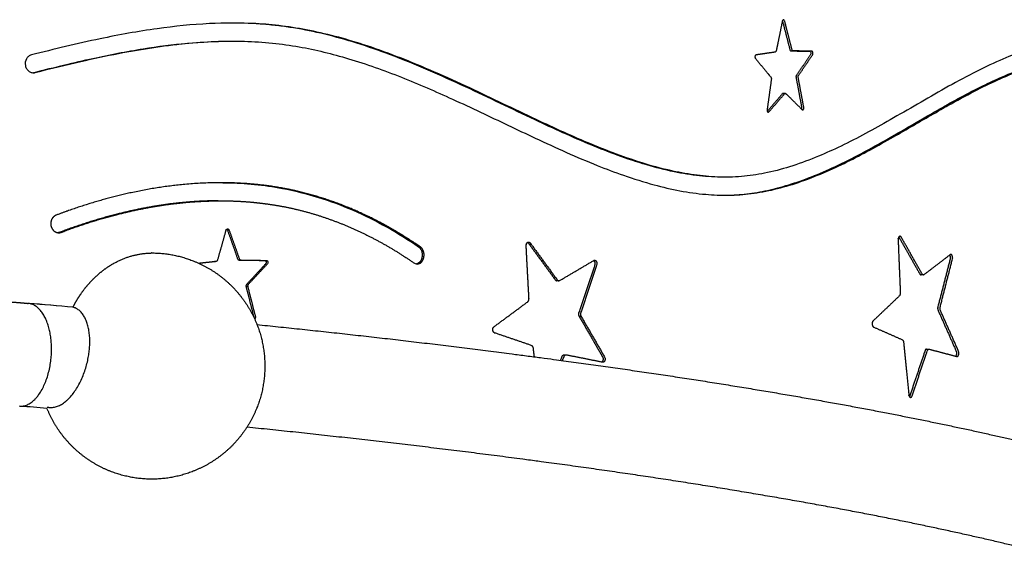
# Model space of a CAD drawing. Units: millimetres. Extents: x 141493 to 162897, y 2256 to 16513.
# Drawn here: x 156828 to 157916, y 8529 to 9115 of the extents above; entities that cross this region are included whole.
import ezdxf

# ---------------------------------------------------------------- set-up
doc = ezdxf.new("R2010")
doc.units = ezdxf.units.MM
doc.layers.add('DEFAULT', color=7, linetype='Continuous')
doc.layers.add('DiKom', color=7, linetype='Continuous')

# ---------------------------------------------------------------- blocks, each defined once
blk = doc.blocks.new('S-23302')
at = {"layer": 'DiKom', "color": 0}
for p, q in [((156843.3, 9056.8), (156844.9, 9056.8)), ((157826.6, 8833), (157824.1, 8833)), ((157077.9, 8820.2), (157079.8, 8820.2)), ((157423.6, 8826.6), (157421.5, 8826.6)), ((157446.1, 8787.3), (157448.3, 8787.3)), ((157429.4, 8744.6), (157431.3, 8744.6)), ((157830.2, 8751), (157832.5, 8751))]:
    blk.add_line(p, q, dxfattribs=at)
for centre, radius, start, end in [((156841.3, 9064.7), 8.2, 275.7057, 284.3664), ((155602.1, -5979.9), 14833, 85.03206, 85.22422), ((155605.2, -5934), 14787, 85.02864, 85.2195), ((155594.1, -6074.8), 14814.3, 85.10628, 85.2222)]:
    blk.add_arc(centre, radius, start, end, dxfattribs=at)
for points, knots in [([(156844.9, 9056.8), (156861.7, 9061.1), (156892.3, 9068.6), (156947.4, 9080.4), (157007.6, 9089.8), (157064.7, 9092.4), (157106.7, 9089.8), (157145.4, 9084.3), (157193.3, 9072.5), (157249.7, 9052.3), (157298, 9031.3), (157347.1, 9008.4), (157388.8, 8988.2), (157431.8, 8968.5), (157464.2, 8954.6), (157496.5, 8942.4), (157527, 8932.8), (157557.3, 8925.7), (157584.9, 8921.8), (157611.3, 8920.7), (157636.8, 8922.5), (157662.6, 8927.3), (157689.4, 8935.2), (157725, 8949), (157759.7, 8966.5), (157799.8, 8989), (157828.4, 9005.8), (157858.2, 9022.8), (157881.5, 9035.5), (157908, 9048.6), (157932.7, 9058.9), (157956.4, 9066.7), (157978.9, 9071.7), (158000, 9073.9), (158021.3, 9073.3), (158042.9, 9069.5), (158064.4, 9061.8), (158085.4, 9050.2), (158105.7, 9034.7), (158126.3, 9014), (158145.7, 8989.3), (158164.3, 8960.4), (158175.8, 8938.9), (158181.9, 8926.5), (158182.7, 8925), (158182.9, 8924.5), (158183.1, 8924.3), (158183.2, 8924.1), (158183.5, 8923.8), (158183.8, 8923.5), (158184.1, 8923.4), (158184.5, 8923.4), (158184.9, 8923.4), (158185.3, 8923.8), (158185.8, 8924.4), (158186.3, 8925.2), (158186.8, 8926.7), (158187.3, 8929.1), (158187.6, 8932.3), (158187.5, 8935.7), (158187.2, 8938.7), (158186.6, 8940.7), (158186.2, 8941.6), (158186, 8942), (158185.4, 8943.3), (158183.9, 8946.4), (158180.7, 8952.7), (158174.8, 8964.2), (158163, 8985.2), (158145.7, 9011.9), (158123.6, 9038.7), (158101.2, 9059.6), (158078.2, 9075.3), (158055, 9086), (158032.2, 9091.9), (158009.8, 9094), (157986.7, 9093), (157962.2, 9088.4), (157936.7, 9080.8), (157909.7, 9069.9), (157880.9, 9056), (157840.4, 9033.9), (157801.4, 9010.7), (157763, 8989.3), (157736.7, 8975.7), (157709.9, 8963.6), (157682.9, 8953.4), (157655.5, 8945.9), (157628.8, 8941.6), (157602.7, 8940.7), (157576.2, 8942.8), (157548.6, 8947.7), (157518.7, 8955.6), (157488.8, 8965.8), (157458.6, 8977.8), (157429, 8990.7), (157384.2, 9011.5), (157336.9, 9034.5), (157286.9, 9057.3), (157249.2, 9073), (157203.6, 9089.6), (157159.9, 9101.7), (157118.4, 9108.5), (157081.4, 9111.8), (157035.1, 9111.6), (156977.6, 9105.7), (156911.9, 9093.8), (156865.8, 9082.6), (156840.6, 9076.2)], [0, 0, 0, 0, 52.027779, 94.533921, 169.065146, 234.597046, 265.487326, 295.419531, 351.512891, 413.523052, 474.95865, 509.292276, 576.19068, 613.975916, 651.040402, 682.08358, 717.398219, 746.847266, 775.613133, 800.88676, 825.793327, 852.202848, 879.68151, 909.519483, 966.442948, 996.270904, 1047.552615, 1065.809652, 1099.187725, 1127.216115, 1154.456055, 1179.487568, 1202.007005, 1223.366199, 1243.174423, 1265.70945, 1289.037521, 1311.219198, 1337.637124, 1365.452241, 1398.602331, 1431.75689, 1468.368674, 1471.932678, 1473.085696, 1473.331942, 1473.506803, 1473.936147, 1474.133193, 1474.623307, 1475.120261, 1475.351222, 1475.664804, 1476.248556, 1477.066241, 1477.965315, 1479.067118, 1481.749521, 1485.339015, 1488.699951, 1491.876141, 1494.459687, 1494.812886, 1495.03384, 1495.683487, 1499.289019, 1505.381825, 1516.675405, 1538.302474, 1577.485825, 1612.088257, 1642.278668, 1669.162587, 1695.170429, 1718.730704, 1739.408641, 1762.659181, 1787.928701, 1814.126939, 1842.21156, 1875.178032, 1910.154082, 1980.4499, 2011.478558, 2041.830661, 2069.304959, 2099.651198, 2128.547373, 2154.422099, 2180.516606, 2206.633641, 2234.14205, 2264.667146, 2299.193166, 2328.837865, 2362.268878, 2396.02388, 2477.199878, 2519.954408, 2560.69745, 2599.752294, 2665.585968, 2696.455285, 2725.786027, 2777.066193, 2834.964691, 2899.204511, 2977.17238, 2977.17238, 2977.17238, 2977.17238]), ([(157605.6, 8941.1), (157596.9, 8941.1), (157578.5, 8942.2), (157550.2, 8946.8), (157519.7, 8954.6), (157489.4, 8964.7), (157458.6, 8976.8), (157428.4, 8990), (157382, 9011.5), (157332.8, 9035.5), (157279.5, 9059.7), (157239.5, 9076), (157201.4, 9089.3), (157165.6, 9099.4), (157136.7, 9105.3), (157114.2, 9108.5), (157091.6, 9110.8), (157074.4, 9111.5), (157062.7, 9111.5)], [0, 0, 0, 0, 26.33172, 54.972066, 86.082969, 120.535575, 150.778259, 185.492367, 219.200766, 304.275225, 349.757459, 394.695689, 433.893818, 470.916051, 505.983971, 522.538153, 539.069156, 574.111839, 574.111839, 574.111839, 574.111839]), ([(156843.3, 9056.8), (156854.7, 9059.7), (156876.4, 9065.1), (156916.6, 9074.4), (156961.8, 9083.2), (157012, 9089.7), (157043.7, 9091.4), (157058.9, 9091.5)], [0, 0, 0, 0, 35.241812, 67.177106, 123.743964, 173.323652, 218.886227, 218.886227, 218.886227, 218.886227]), ([(156840.6, 9076.2), (156839.5, 9075.9), (156837.3, 9074.8), (156834.1, 9070.9), (156833.3, 9065.5), (156835.2, 9060.7), (156837.8, 9057.9), (156841.2, 9056.4), (156843.7, 9056.5), (156844.9, 9056.8)], [0, 0, 0, 0, 3.520122, 7.272165, 14.887574, 18.843225, 22.548611, 26.05385, 29.811456, 29.811456, 29.811456, 29.811456]), ([(157606.1, 8921.1), (157613.7, 8921.2), (157628.9, 8921.9), (157651.8, 8925.6), (157675.5, 8931.6), (157700.5, 8940.2), (157727.1, 8951.5), (157755.3, 8965.6), (157794, 8986.9), (157830.4, 9008.5), (157865.4, 9028.2), (157888.4, 9040.3), (157912.1, 9051.5), (157935.6, 9061), (157959.5, 9068.2), (157981.9, 9072.6), (157996.5, 9073.6), (158003.5, 9073.6)], [0, 0, 0, 0, 22.6081, 45.605394, 69.630265, 95.920871, 124.651628, 156.456843, 190.572499, 256.936886, 283.438787, 311.119651, 334.848058, 362.23826, 386.944408, 409.608534, 430.682457, 430.682457, 430.682457, 430.682457]), ([(157052.3, 8935), (157053.6, 8935), (157054.9, 8935), (157066.7, 8934.7), (157087.4, 8933.5), (157107.9, 8930.6), (157118.1, 8928.7), (157131.5, 8926.2), (157158.1, 8919.5), (157183.8, 8910), (157209, 8899), (157233.6, 8886.7), (157257.2, 8871.9), (157268.7, 8864), (157269.1, 8863.6), (157270, 8862.9), (157271.4, 8861), (157272.6, 8858.1), (157272.9, 8854.2), (157272.3, 8851.7), (157271.8, 8850.5), (157271.4, 8849.3), (157270.7, 8848.2), (157269.2, 8846.6), (157268.3, 8845.9), (157267, 8845.4), (157266.6, 8845.3), (157266.2, 8845.2)], [231.368138, 231.368138, 231.368138, 231.368138, 236.293681, 236.293681, 275.711276, 315.128871, 315.128871, 315.128871, 367.488004, 419.847136, 419.847136, 472.161397, 524.475659, 524.475659, 524.475659, 526.102059, 527.825757, 531.541421, 535.46326, 539.323759, 539.323759, 539.323759, 543.328777, 543.328777, 547.332372, 547.332372, 549.039807, 549.039807, 549.039807, 549.039807]), ([(157429.4, 8744.6), (157429.3, 8744.6), (157429, 8744.5), (157428.6, 8744.4), (157427.8, 8744), (157427.4, 8743.3), (157427.2, 8742.8), (157426.6, 8741.5), (157426, 8740.1), (157425.4, 8738.7)], [0, 0, 0, 0, 0.329636, 0.653216, 1.372975, 2.971603, 2.971603, 2.971603, 7.776186, 7.776186, 7.776186, 7.776186])]:
    blk.add_open_spline(points, degree=3, knots=knots, dxfattribs=at)
for points, weights, degree, knots in [([(157688.4, 9051.3), (157690.4, 9040.3), (157692.5, 9029.3), (157694.5, 9018.3), (157694.7, 9017.5), (157694.5, 9016.5), (157694.1, 9015.9), (157693.7, 9015.4), (157693.1, 9015.3), (157692.6, 9015.8), (157686.7, 9021.7), (157680.7, 9027.6), (157674.7, 9033.5), (157674.3, 9033.9), (157673.7, 9033.9), (157673.3, 9033.4), (157667.6, 9026.7), (157661.8, 9020), (157656.1, 9013.4), (157655.6, 9012.9), (157655, 9012.8), (157654.5, 9013.3), (157654.1, 9013.9), (157653.9, 9014.8), (157654, 9015.7), (157655.5, 9026.9), (157657.1, 9038.1), (157658.7, 9049.4), (157658.8, 9050.2), (157658.6, 9051.1), (157658.2, 9051.6), (157652.5, 9058.5), (157646.8, 9065.4), (157641.1, 9072.3), (157640.6, 9072.8), (157640.4, 9073.8), (157640.6, 9074.6), (157640.6, 9075.1), (157640.8, 9075.5), (157641.2, 9076), (157641.5, 9076.2), (157641.8, 9076.2), (157648.8, 9077.3), (157655.9, 9078.3), (157662.9, 9079.4), (157663.2, 9079.4), (157663.4, 9079.6), (157663.8, 9080.1), (157664, 9080.5), (157664.1, 9080.9), (157666.3, 9091.8), (157668.6, 9102.7), (157670.8, 9113.6), (157670.9, 9114.1), (157671.1, 9114.4), (157671.5, 9115), (157671.8, 9115.1), (157672, 9115.1), (157672.3, 9115.1), (157672.6, 9115), (157673, 9114.6), (157673.2, 9114.2), (157673.3, 9113.8), (157676.1, 9103.2), (157678.8, 9092.6), (157681.5, 9082), (157681.6, 9081.6), (157681.8, 9081.3), (157682.2, 9080.8), (157682.5, 9080.7), (157682.7, 9080.7), (157689.7, 9080.6), (157696.6, 9080.4), (157703.4, 9080.3), (157703.7, 9080.3), (157704, 9080.1), (157704.4, 9079.6), (157704.6, 9079.3), (157704.6, 9078.9), (157704.8, 9078), (157704.7, 9077), (157704.3, 9076.4), (157699.1, 9068.8), (157693.9, 9061.2), (157688.8, 9053.6), (157688.4, 9053.1), (157688.2, 9052.2), (157688.4, 9051.3)], [1, 1, 1, 1, 1, 1, 1, 1, 1, 1, 0.999996916353, 0.999996916353, 1, 1, 1, 1, 0.999997352071, 0.999997352071, 1, 1, 1, 1, 1, 1, 1, 1, 1, 1, 1, 1, 1, 0.999997524673, 0.999997524673, 1, 1, 1, 1, 1, 1, 1, 1, 1, 0.999999663275, 0.999999663275, 1, 1, 1, 1, 1, 1, 1, 1, 1, 1, 1, 1, 1, 1, 1, 1, 1, 1, 1, 0.999999847687, 0.999999847687, 1, 1, 1, 1, 1, 1, 1, 1, 1, 1, 1, 1, 1, 1, 1, 1, 1, 0.999997915846, 0.999997915846, 1, 1, 1, 1], 3, [0, 0, 0, 0, 34.601826, 34.601826, 34.601826, 37.400337, 37.400337, 37.400337, 40.199003, 40.199003, 40.199003, 65.374508, 65.374508, 65.374508, 68.040138, 68.040138, 68.040138, 94.435324, 94.435324, 94.435324, 97.233779, 97.233779, 97.233779, 100.032218, 100.032218, 100.032218, 134.633779, 134.633779, 134.633779, 137.29939, 137.29939, 137.29939, 164.117154, 164.117154, 164.117154, 166.915638, 166.915638, 166.915638, 168.253659, 168.253659, 169.591673, 169.591673, 169.591673, 191.008657, 191.008657, 191.008657, 192.287841, 192.287841, 193.567026, 193.567026, 193.567026, 228.168576, 228.168576, 228.168576, 229.506545, 229.506545, 230.844513, 230.844513, 230.844513, 232.182483, 232.182483, 233.520454, 233.520454, 233.520454, 266.370375, 266.370375, 266.370375, 267.649593, 267.649593, 268.928808, 268.928808, 268.928808, 303.534348, 303.534348, 303.534348, 304.872471, 304.872471, 306.210615, 306.210615, 306.210615, 309.009185, 309.009185, 309.009185, 336.60034, 336.60034, 336.60034, 339.265993, 339.265993, 339.265993, 339.265993]), ([(157670.9, 9113.9), (157670.9, 9113.9), (157670.9, 9113.8), (157670.9, 9113.8), (157673.7, 9103.2), (157676.4, 9092.6), (157679.2, 9082), (157679.3, 9081.6), (157679.4, 9081.3), (157679.8, 9080.8), (157680.1, 9080.7), (157680.4, 9080.7), (157687.3, 9080.6), (157694.2, 9080.4), (157701, 9080.3), (157701.2, 9080.3), (157701.4, 9080.2), (157701.6, 9080.1), (157701.7, 9079.9), (157702, 9079.6), (157702.1, 9079.3), (157702.2, 9078.9), (157702.3, 9078.6), (157702.3, 9078.2), (157702.3, 9077.5), (157702.1, 9076.9), (157702, 9076.6), (157701.9, 9076.4), (157696.7, 9068.8), (157691.5, 9061.2), (157686.4, 9053.6), (157686.3, 9053.5), (157686.1, 9053.2), (157685.9, 9052.6), (157685.9, 9052), (157685.9, 9051.6), (157686, 9051.3)], [1, 1, 1, 1, 0.99999984793, 0.99999984793, 1, 1, 1, 1, 1, 1, 1, 1, 1, 1, 1, 1, 1, 1, 1, 1, 1, 1, 1, 1, 1, 1, 0.999997917191, 0.999997917191, 1, 1, 1, 1, 1, 1, 1], 3, [272.017639, 272.017639, 272.017639, 272.017639, 272.12453, 272.12453, 272.12453, 304.97253, 304.97253, 304.97253, 306.251748, 306.251748, 307.530963, 307.530963, 307.530963, 342.136503, 342.136503, 342.136503, 342.805564, 343.140095, 343.474626, 343.474626, 344.81277, 344.81277, 344.81277, 345.512412, 346.212055, 346.911698, 347.61134, 347.61134, 347.61134, 375.194389, 375.194389, 375.194389, 375.860802, 376.527215, 377.193629, 377.860042, 377.860042, 377.860042, 377.860042]), ([(157686, 9051.3), (157688, 9040.3), (157690.1, 9029.3), (157692.1, 9018.3), (157692.2, 9017.7), (157692.2, 9017), (157692, 9016.4)], [1, 1, 1, 1, 0.975542813484, 0.975542813484, 1], 3, [0, 0, 0, 0, 34.601826, 34.601826, 34.601826, 36.513768, 36.513768, 36.513768, 36.513768]), ([(157671.7, 9033.8), (157671.2, 9033.8), (157670.9, 9033.4), (157662.6, 9023.6), (157654.2, 9013.9)], [1, 0.906195685081, 1, 0.999996246392, 1], 2, [0, 0, 0, 0.895612, 0.895612, 26.542901, 26.542901, 26.542901]), ([(156868.1, 8899.1), (156879.5, 8903.5), (156901.4, 8911.1), (156944.6, 8923.3), (156997.4, 8933.2), (157059.8, 8936.4), (157100.6, 8932.3), (157119.9, 8928.7), (157146.9, 8923.6), (157173.1, 8915.4), (157223.5, 8893.5), (157247.7, 8879.9), (157270.7, 8864), (157271.1, 8863.6), (157272, 8862.9), (157273.4, 8861), (157274.6, 8858.1), (157274.9, 8854.2), (157274.3, 8851.7), (157273.9, 8850.5), (157273.6, 8849.9), (157273.1, 8848.8), (157271.8, 8847), (157269.6, 8845.3), (157266.4, 8844.9), (157264.5, 8845.7), (157263.7, 8846.2), (157252.6, 8853.9), (157241.3, 8861), (157229.5, 8867.6), (157217.9, 8874.1), (157205.9, 8880), (157193.7, 8885.4), (157181.5, 8890.7), (157169, 8895.3), (157156.3, 8899.3), (157143.6, 8903.3), (157130.6, 8906.5), (157117.5, 8908.9), (157107.8, 8910.7), (157098.1, 8912.1), (157088.3, 8913.1), (157078.4, 8914.1), (157068.4, 8914.7), (157058.4, 8914.9), (157038.2, 8915.3), (157017.8, 8914.2), (156997.3, 8911.7), (156976.7, 8909.1), (156956, 8905.1), (156935.3, 8899.8), (156914.5, 8894.5), (156893.9, 8887.9), (156873.8, 8880.2), (156873.2, 8880), (156872, 8879.7), (156869.7, 8879.6), (156866.7, 8880.6), (156864, 8883), (156862.9, 8885.3), (156862.5, 8886.5), (156862.3, 8887.1), (156862.1, 8888.3), (156862, 8890.9), (156862.7, 8894.1), (156864.8, 8897.3), (156866.9, 8898.7), (156868.1, 8899.1)], [1, 1, 1, 1, 1, 1, 1, 1, 1, 1, 1, 1, 1, 1, 1, 1, 1, 1, 1, 1, 1, 1, 1, 1, 1, 1, 1, 0.999265114075, 0.999265114075, 1, 0.999146805879, 0.999146805879, 1, 0.999015013752, 0.999015013752, 1, 0.998880413817, 0.998880413817, 1, 0.999398676084, 0.999398676084, 1, 0.999472107881, 0.999472107881, 1, 1, 1, 1, 1, 1, 1, 0.998903199379, 0.998903199379, 1, 1, 1, 1, 1, 1, 1, 1, 1, 1, 1, 1, 1, 1, 1], 3, [0, 0, 0, 0, 36.711462, 69.645972, 134.324508, 197.607042, 256.766139, 256.766139, 256.766139, 361.484404, 361.484404, 466.112927, 466.112927, 466.112927, 467.740182, 469.464465, 473.180657, 477.102555, 480.963247, 480.963247, 480.963247, 482.808864, 484.559325, 487.773212, 490.752091, 493.809607, 493.809607, 493.809607, 534.065523, 534.065523, 534.065523, 574.11651, 574.11651, 574.11651, 614.041636, 614.041636, 614.041636, 654.010308, 654.010308, 654.010308, 683.567208, 683.567208, 683.567208, 713.501384, 713.501384, 713.501384, 789.717603, 789.717603, 789.717603, 866.552598, 866.552598, 866.552598, 931.239258, 931.239258, 931.239258, 932.963924, 934.844033, 938.315907, 941.999194, 945.732532, 945.732532, 945.732532, 947.720348, 949.523416, 953.484611, 957.234268, 960.915266, 960.915266, 960.915266, 960.915266]), ([(157047, 8915), (157030, 8914.9), (157012.8, 8913.8), (156995.6, 8911.7), (156974.9, 8909.1), (156954.3, 8905.1), (156933.6, 8899.8), (156912.8, 8894.5), (156892.2, 8887.9), (156872.1, 8880.2), (156871.5, 8880), (156870.8, 8879.8), (156870.1, 8879.7)], [1, 1, 1, 1, 1, 1, 1, 0.998901690855, 0.998901690855, 1, 0.994341302376, 0.994341302376, 1], 3, [846.052987, 846.052987, 846.052987, 846.052987, 910.243475, 910.243475, 910.243475, 987.07847, 987.07847, 987.07847, 1051.710969, 1051.710969, 1051.710969, 1053.791687, 1053.791687, 1053.791687, 1053.791687]), ([(157025.6, 8846.1), (157032.1, 8846.8), (157038.7, 8847.5), (157045.2, 8848.2), (157045.5, 8848.2), (157045.8, 8848.4), (157046.4, 8848.9), (157046.6, 8849.3), (157046.7, 8849.7), (157049.8, 8860.6), (157052.8, 8871.5), (157055.9, 8882.5), (157056, 8882.9), (157056.2, 8883.3), (157056.8, 8883.8), (157057.2, 8883.9), (157057.5, 8883.9), (157057.9, 8884), (157058.2, 8883.8), (157058.8, 8883.4), (157059.1, 8883), (157059.2, 8882.6), (157063, 8872), (157066.7, 8861.4), (157070.5, 8850.8), (157070.6, 8850.4), (157070.8, 8850.1), (157071.4, 8849.6), (157071.8, 8849.5), (157072.1, 8849.5), (157081.6, 8849.4), (157091, 8849.2), (157100.3, 8849.1), (157100.7, 8849.1), (157101, 8849), (157101.6, 8848.4), (157101.9, 8848.1), (157102, 8847.7), (157102.1, 8847.2), (157102.1, 8846.8), (157101.9, 8845.9), (157101.7, 8845.5), (157101.5, 8845.3), (157094.4, 8837.6), (157087.4, 8830), (157080.3, 8822.5), (157080, 8822.2), (157079.8, 8821.8), (157079.7, 8821), (157079.7, 8820.6), (157079.8, 8820.2)], [1, 1, 1, 1, 1, 1, 1, 1, 1, 1, 1, 1, 1, 1, 1, 1, 1, 1, 1, 1, 1, 1, 0.999999833662, 0.999999833662, 1, 1, 1, 1, 1, 1, 1, 1, 1, 1, 1, 1, 1, 1, 1, 1, 1, 1, 1, 0.999998466543, 0.999998466543, 1, 1, 1, 1, 1, 1], 3, [209.192554, 209.192554, 209.192554, 209.192554, 233.692451, 233.692451, 233.692451, 234.998492, 234.998492, 236.307682, 236.307682, 236.307682, 271.042803, 271.042803, 271.042803, 272.412088, 272.412088, 273.777818, 273.777818, 273.777818, 275.146194, 275.146194, 276.517799, 276.517799, 276.517799, 310.239895, 310.239895, 310.239895, 311.549259, 311.549259, 312.85593, 312.85593, 312.85593, 348.609621, 348.609621, 348.609621, 349.97261, 349.97261, 351.338641, 351.338641, 351.338641, 352.685279, 352.685279, 354.030005, 354.030005, 354.030005, 385.16272, 385.16272, 385.16272, 386.448881, 386.448881, 387.736963, 387.736963, 387.736963, 387.736963]), ([(157056.7, 8883.6), (157057, 8883.4), (157057.3, 8883), (157057.4, 8882.6), (157061.2, 8872), (157064.9, 8861.4), (157068.6, 8850.8), (157068.8, 8850.4), (157069, 8850.1), (157069.6, 8849.6), (157069.9, 8849.5), (157070.3, 8849.5), (157079.7, 8849.4), (157089.1, 8849.2), (157098.5, 8849.1), (157098.8, 8849.1), (157099.2, 8849), (157099.8, 8848.4), (157100, 8848.1), (157100.1, 8847.7), (157100.2, 8847.5), (157100.3, 8847), (157100.2, 8846.6), (157100.1, 8846.1), (157100, 8845.7), (157099.8, 8845.4), (157099.6, 8845.3), (157092.6, 8837.6), (157085.5, 8830), (157078.5, 8822.5), (157078.3, 8822.3), (157078.1, 8822), (157078, 8821.6), (157077.8, 8821), (157077.8, 8820.6), (157077.9, 8820.2)], [1, 0.968855801276, 0.968855801276, 1, 0.999999833898, 0.999999833898, 1, 1, 1, 1, 1, 1, 1, 1, 1, 1, 1, 1, 1, 1, 1, 1, 1, 1, 1, 1, 1, 0.999998466699, 0.999998466699, 1, 1, 1, 1, 1, 1, 1], 3, [0, 0, 0, 0, 1.291965, 1.291965, 1.291965, 35.010607, 35.010607, 35.010607, 36.31997, 36.31997, 37.626641, 37.626641, 37.626641, 73.380332, 73.380332, 73.380332, 74.743322, 74.743322, 76.109353, 76.109353, 76.109353, 76.782672, 77.45599, 77.45599, 78.128353, 78.800716, 78.800716, 78.800716, 109.920104, 109.920104, 109.920104, 110.563184, 111.206265, 111.206265, 112.494347, 112.494347, 112.494347, 112.494347]), ([(157845.6, 8793.7), (157852.2, 8778.8), (157858.9, 8763.9), (157865.5, 8748.9), (157865.7, 8748.4), (157865.9, 8747.7), (157865.9, 8746.2), (157865.9, 8745.4), (157865.7, 8744.8), (157865.5, 8744.1), (157865.2, 8743.6), (157864.5, 8742.9), (157864.1, 8742.8), (157863.7, 8742.9), (157853.5, 8745.6), (157843.2, 8748.3), (157833, 8751), (157832.6, 8751.1), (157832.2, 8750.9), (157831.5, 8750.3), (157831.2, 8749.9), (157831, 8749.2), (157825.5, 8732.6), (157819.9, 8716.1), (157814.3, 8699.5), (157814.1, 8698.8), (157813.7, 8698.3), (157813, 8697.7), (157812.6, 8697.7), (157812.2, 8697.8), (157811.8, 8697.9), (157811.4, 8698.3), (157810.8, 8699.4), (157810.6, 8700), (157810.6, 8700.8), (157808.7, 8720), (157806.8, 8739.2), (157804.9, 8758.5), (157804.9, 8759.2), (157804.7, 8759.8), (157804.1, 8760.9), (157803.8, 8761.2), (157803.4, 8761.4), (157792.9, 8766.1), (157782.3, 8770.8), (157771.7, 8775.4), (157771.3, 8775.6), (157770.9, 8776), (157770.3, 8777.1), (157770.2, 8777.8), (157770.1, 8778.5), (157770.1, 8779.3), (157770.1, 8780), (157770.5, 8781.4), (157770.8, 8781.9), (157771.2, 8782.3), (157780.9, 8791.4), (157790.5, 8800.6), (157800.1, 8809.8), (157800.4, 8810.2), (157800.7, 8810.7), (157801.1, 8811.9), (157801.2, 8812.6), (157801.2, 8813.4), (157800.4, 8832.8), (157799.6, 8852.3), (157798.8, 8871.8), (157798.8, 8872.5), (157798.9, 8873.3), (157799.3, 8874.6), (157799.6, 8875.1), (157800, 8875.4), (157800.3, 8875.7), (157800.8, 8875.8), (157801.6, 8875.6), (157802, 8875.2), (157802.3, 8874.7), (157810, 8861.2), (157817.7, 8847.6), (157825.3, 8834.1), (157825.6, 8833.6), (157825.9, 8833.2), (157826.7, 8833), (157827.1, 8833), (157827.4, 8833.3), (157837.1, 8840.6), (157846.7, 8848), (157856.3, 8855.4), (157856.7, 8855.7), (157857.1, 8855.8), (157857.9, 8855.4), (157858.2, 8855.1), (157858.5, 8854.5), (157858.8, 8854), (157858.9, 8853.3), (157859, 8851.8), (157859, 8851), (157858.8, 8850.4), (157854.3, 8832.8), (157849.8, 8815.2), (157845.3, 8797.7), (157845, 8796.4), (157845.1, 8794.8), (157845.6, 8793.7)], [1, 0.999996270978, 0.999996270978, 1, 1, 1, 1, 1, 1, 1, 1, 1, 1, 1, 0.999996206897, 0.999996206897, 1, 1, 1, 1, 1, 1, 0.999998460194, 0.999998460194, 1, 1, 1, 1, 1, 1, 1, 1, 1, 1, 1, 1, 1, 1, 1, 1, 1, 1, 1, 0.999992711991, 0.999992711991, 1, 1, 1, 1, 1, 1, 1, 1, 1, 1, 1, 0.999989033018, 0.999989033018, 1, 1, 1, 1, 1, 1, 1, 1, 1, 1, 1, 1, 1, 1, 1, 1, 1, 1, 1, 0.999994311073, 0.999994311073, 1, 1, 1, 1, 1, 1, 0.999987393554, 0.999987393554, 1, 1, 1, 1, 1, 1, 1, 1, 1, 1, 1, 0.999999284363, 0.999999284363, 1, 1, 1, 1], 3, [0, 0, 0, 0, 48.972845, 48.972845, 48.972845, 51.239389, 51.239389, 53.506172, 53.506172, 53.506172, 55.781167, 55.781167, 58.055298, 58.055298, 58.055298, 89.836416, 89.836416, 89.836416, 92.007966, 92.007966, 94.180011, 94.180011, 94.180011, 146.681623, 146.681623, 146.681623, 148.951906, 148.951906, 151.221774, 151.221774, 151.221774, 153.489659, 153.489659, 155.758109, 155.758109, 155.758109, 214.330684, 214.330684, 214.330684, 216.498958, 216.498958, 218.66679, 218.66679, 218.66679, 253.338583, 253.338583, 253.338583, 255.604748, 255.604748, 257.871194, 257.871194, 257.871194, 260.137006, 260.137006, 262.402593, 262.402593, 262.402593, 302.316855, 302.316855, 302.316855, 304.483569, 304.483569, 306.650647, 306.650647, 306.650647, 365.218728, 365.218728, 365.218728, 367.485496, 367.485496, 369.751859, 369.751859, 369.751859, 372.021567, 372.021567, 374.291409, 374.291409, 374.291409, 420.994287, 420.994287, 420.994287, 423.166631, 423.166631, 425.338735, 425.338735, 425.338735, 461.727424, 461.727424, 461.727424, 464.002457, 464.002457, 466.277877, 466.277877, 466.277877, 468.544345, 468.544345, 470.811146, 470.811146, 470.811146, 525.193241, 525.193241, 525.193241, 529.709565, 529.709565, 529.709565, 529.709565]), ([(157799.6, 8875), (157799.6, 8874.9), (157799.7, 8874.8), (157799.7, 8874.7), (157807.5, 8861.2), (157815.1, 8847.6), (157822.8, 8834.1), (157822.8, 8834), (157822.9, 8833.8), (157823.1, 8833.6), (157823.5, 8833.2), (157823.9, 8833), (157824.1, 8833)], [1, 1, 1, 1, 0.999994316244, 0.999994316244, 1, 1, 1, 1, 1, 1, 1], 3, [459.588715, 459.588715, 459.588715, 459.588715, 459.988561, 459.988561, 459.988561, 506.680895, 506.680895, 506.680895, 506.950811, 507.204542, 507.68384, 508.494485, 508.494485, 508.494485, 508.494485]), ([(157396.7, 8742.6), (157396.3, 8745.7), (157395.9, 8748.9), (157395.6, 8752), (157395.5, 8752.7), (157395.2, 8753.4), (157394.5, 8754.4), (157394.1, 8754.8), (157393.6, 8755), (157380, 8759.7), (157366.4, 8764.3), (157352.7, 8769), (157352.2, 8769.1), (157351.7, 8769.5), (157351, 8770.7), (157350.8, 8771.4), (157350.7, 8772.1), (157350.6, 8772.8), (157350.7, 8773.6), (157351.2, 8774.9), (157351.6, 8775.5), (157352.1, 8775.8), (157364.5, 8785), (157376.9, 8794.1), (157389.3, 8803.4), (157389.7, 8803.7), (157390.1, 8804.2), (157390.6, 8805.5), (157390.7, 8806.2), (157390.7, 8806.9), (157389.7, 8826.4), (157388.6, 8845.9), (157387.6, 8865.3), (157387.6, 8866.1), (157387.7, 8866.8), (157388.3, 8868.1), (157388.7, 8868.6), (157389.1, 8869), (157389.6, 8869.3), (157390.2, 8869.4), (157391.2, 8869.1), (157391.7, 8868.8), (157392.1, 8868.3), (157402.1, 8854.8), (157412, 8841.2), (157421.9, 8827.6), (157422.3, 8827.1), (157422.7, 8826.8), (157423.7, 8826.5), (157424.2, 8826.6), (157424.7, 8826.9), (157437.3, 8834.2), (157449.8, 8841.6), (157462.3, 8849), (157462.8, 8849.3), (157463.3, 8849.3), (157464.3, 8849), (157464.8, 8848.6), (157465.1, 8848.1), (157465.5, 8847.5), (157465.7, 8846.9), (157465.9, 8845.4), (157465.8, 8844.6), (157465.6, 8843.9), (157459.7, 8826.4), (157453.8, 8808.8), (157447.9, 8791.3), (157447.7, 8790.6), (157447.6, 8789.9), (157447.7, 8788.5), (157447.9, 8787.8), (157448.3, 8787.3)], [1, 1, 1, 1, 1, 1, 1, 1, 1, 0.999996881702, 0.999996881702, 1, 1, 1, 1, 1, 1, 1, 1, 1, 1, 1, 0.999993736616, 0.999993736616, 1, 1, 1, 1, 1, 1, 1, 1, 1, 1, 1, 1, 1, 1, 1, 1, 1, 1, 1, 0.999995748265, 0.999995748265, 1, 1, 1, 1, 1, 1, 0.999993944698, 0.999993944698, 1, 1, 1, 1, 1, 1, 1, 1, 1, 1, 1, 0.999999351651, 0.999999351651, 1, 1, 1, 1, 1, 1], 3, [247.732137, 247.732137, 247.732137, 247.732137, 257.339298, 257.339298, 257.339298, 259.513517, 259.513517, 261.686488, 261.686488, 261.686488, 304.889614, 304.889614, 304.889614, 307.16442, 307.16442, 309.441229, 309.441229, 309.441229, 311.71384, 311.71384, 313.984736, 313.984736, 313.984736, 360.271636, 360.271636, 360.271636, 362.441747, 362.441747, 364.612965, 364.612965, 364.612965, 423.182871, 423.182871, 423.182871, 425.454463, 425.454463, 427.724623, 427.724623, 427.724623, 430.005076, 430.005076, 432.286046, 432.286046, 432.286046, 482.680431, 482.680431, 482.680431, 484.85789, 484.85789, 487.035015, 487.035015, 487.035015, 530.672575, 530.672575, 530.672575, 532.945844, 532.945844, 535.219492, 535.219492, 535.219492, 537.48562, 537.48562, 539.751996, 539.751996, 539.751996, 595.301256, 595.301256, 595.301256, 597.468143, 597.468143, 599.63481, 599.63481, 599.63481, 599.63481]), ([(157389.2, 8869), (157389.5, 8868.8), (157389.8, 8868.6), (157390, 8868.3), (157399.9, 8854.8), (157409.9, 8841.2), (157419.8, 8827.6), (157419.8, 8827.6), (157419.9, 8827.4), (157420.2, 8827.1), (157420.7, 8826.8), (157421.2, 8826.6), (157421.5, 8826.6)], [1, 0.988130068176, 0.988130068176, 1, 0.99999575042, 0.99999575042, 1, 1, 1, 1, 1, 1, 1], 3, [0, 0, 0, 0, 1.059727, 1.059727, 1.059727, 51.437793, 51.437793, 51.437793, 51.732272, 52.015546, 52.572925, 53.593316, 53.593316, 53.593316, 53.593316]), ([(156886.6, 8797.4), (156889, 8802), (156891.6, 8806.5), (156894.5, 8810.8), (156898.5, 8816.8), (156903, 8822.4), (156908, 8827.5), (156914.5, 8834.2), (156921.6, 8839.8), (156929.2, 8844.4), (156943.1, 8852.7), (156958.4, 8857.1), (156973.7, 8857.3), (156973.8, 8857.3), (156973.9, 8857.3), (156974, 8857.3), (156974.8, 8857.3), (156975.6, 8857.3), (156976.4, 8857.3)], [1, 0.998779946383, 0.998779946383, 1, 0.997258214716, 0.997258214716, 1, 1, 1, 1, 1, 1, 1, 1, 1, 1, 0.99992903409, 0.99992903409, 1], 3, [0, 0, 0, 0, 15.57037, 15.57037, 15.57037, 37.120208, 37.120208, 37.120208, 67.919058, 67.919058, 67.919058, 124.686213, 124.686213, 124.686213, 124.966698, 124.966698, 124.966698, 127.39129, 127.39129, 127.39129, 127.39129]), ([(156976.4, 8857.3), (156998.9, 8856.8), (157019.7, 8848.5), (157043.8, 8839), (157062.1, 8820.7), (157080.4, 8802.4), (157090, 8778.3), (157098.7, 8756.2), (157098.7, 8732.3)], [1, 0.984226309883, 1, 0.979221050047, 1, 0.979218061013, 1, 0.982287258923, 1], 2, [0, 0, 0, 44.462529, 44.462529, 95.515579, 95.515579, 146.572314, 146.572314, 193.696189, 193.696189, 193.696189]), ([(157855.7, 8854.9), (157855.8, 8854.8), (157855.9, 8854.7), (157855.9, 8854.5), (157856, 8854.4), (157856.1, 8854.1), (157856.3, 8853.4), (157856.5, 8852.2), (157856.4, 8851.1), (157856.3, 8850.4), (157851.8, 8832.8), (157847.3, 8815.2), (157842.7, 8797.7), (157842.7, 8797.4), (157842.5, 8796.7), (157842.5, 8795.6), (157842.7, 8794.6), (157842.9, 8794), (157843, 8793.7)], [1, 0.998325415867, 0.998325415867, 1, 1, 1, 1, 1, 1, 1, 0.999999285509, 0.999999285509, 1, 1, 1, 1, 1, 1, 1], 3, [0, 0, 0, 0, 0.467495, 0.467495, 0.467495, 0.93954, 1.441517, 2.518139, 4.707825, 4.707825, 4.707825, 59.086796, 59.086796, 59.086796, 60.215877, 61.344958, 62.47404, 63.603121, 63.603121, 63.603121, 63.603121]), ([(157462.2, 8848.9), (157462.5, 8848.7), (157462.7, 8848.4), (157462.9, 8848.1), (157463, 8847.9), (157463.2, 8847.7), (157463.4, 8847), (157463.7, 8845.8), (157463.6, 8844.6), (157463.4, 8843.9), (157457.5, 8826.4), (157451.6, 8808.8), (157445.7, 8791.3), (157445.7, 8791.1), (157445.6, 8790.8), (157445.5, 8790.1), (157445.5, 8788.9), (157445.7, 8787.8), (157446.1, 8787.3)], [1, 0.987324973605, 0.987324973605, 1, 1, 1, 1, 1, 1, 1, 0.999999352594, 0.999999352594, 1, 1, 1, 1, 1, 1, 1], 3, [0, 0, 0, 0, 1.122322, 1.122322, 1.122322, 1.619181, 2.136211, 3.22342, 5.424376, 5.424376, 5.424376, 60.968452, 60.968452, 60.968452, 61.483892, 62.008646, 63.074992, 65.105991, 65.105991, 65.105991, 65.105991]), ([(157077.9, 8820.2), (157080.7, 8809.2), (157083.5, 8798.1), (157086.3, 8787.1), (157086.4, 8786.9), (157086.4, 8786.7), (157086.4, 8786.4)], [1, 1, 1, 1, 0.994211901056, 0.994211901056, 1], 3, [0, 0, 0, 0, 34.70603, 34.70603, 34.70603, 35.405546, 35.405546, 35.405546, 35.405546]), ([(157079.8, 8820.2), (157082.6, 8809.2), (157085.4, 8798.1), (157088.2, 8787.1), (157088.3, 8786.7), (157088.3, 8786.2), (157088.1, 8785.4), (157087.9, 8785), (157087.6, 8784.8), (157087.5, 8784.7), (157087.4, 8784.6), (157087.3, 8784.5)], [1, 1, 1, 1, 1, 1, 1, 1, 1, 0.996787050395, 0.996787050395, 1], 3, [0, 0, 0, 0, 34.70603, 34.70603, 34.70603, 36.054118, 36.054118, 37.399845, 37.399845, 37.399845, 37.752375, 37.752375, 37.752375, 37.752375]), ([(156798.2, 8804.8), (156807.4, 8804.1), (156816.5, 8803.3), (156825.7, 8802.6), (156829.4, 8802.3), (156833.2, 8802), (156836.9, 8801.6)], [1, 0.999999730097, 0.999999730097, 1, 1, 1, 1], 3, [0, 0, 0, 0, 27.611142, 27.611142, 27.611142, 40.868031, 40.868031, 40.868031, 40.868031]), ([(157448.3, 8787.3), (157457, 8772.4), (157465.6, 8757.5), (157474.2, 8742.5), (157474.6, 8741.9), (157474.8, 8741.2), (157474.9, 8739.7), (157474.8, 8739), (157474.5, 8738.3), (157474.3, 8737.7), (157473.9, 8737.1), (157473, 8736.5), (157472.5, 8736.4), (157471.9, 8736.5), (157458.6, 8739.2), (157445.2, 8741.9), (157431.9, 8744.5), (157431.4, 8744.6), (157430.9, 8744.5), (157430, 8743.9), (157429.6, 8743.4), (157429.3, 8742.8), (157428.7, 8741.4), (157428.1, 8739.9), (157427.4, 8738.5)], [1, 0.999997055264, 0.999997055264, 1, 1, 1, 1, 1, 1, 1, 1, 1, 1, 1, 0.999998628708, 0.999998628708, 1, 1, 1, 1, 1, 1, 1, 1, 1], 3, [0, 0, 0, 0, 51.739614, 51.739614, 51.739614, 54.005568, 54.005568, 56.271673, 56.271673, 56.271673, 58.543591, 58.543591, 60.814878, 60.814878, 60.814878, 101.685577, 101.685577, 101.685577, 103.860367, 103.860367, 106.035867, 106.035867, 106.035867, 111.165577, 111.165577, 111.165577, 111.165577]), ([(157446.1, 8787.3), (157454.8, 8772.4), (157463.4, 8757.5), (157472, 8742.5), (157472.1, 8742.4), (157472.3, 8742.1), (157472.5, 8741.4), (157472.7, 8740.1), (157472.6, 8739), (157472.3, 8738.3), (157472.2, 8738.2), (157472.1, 8737.9), (157471.9, 8737.4), (157471.6, 8737.1), (157471.3, 8736.9), (157471.1, 8736.8), (157471.1, 8736.7), (157471, 8736.7)], [1, 0.999997057859, 0.999997057859, 1, 1, 1, 1, 1, 1, 1, 1, 1, 1, 1, 1, 1, 1, 1], 3, [0, 0, 0, 0, 51.727551, 51.727551, 51.727551, 52.232256, 52.755917, 53.851095, 56.041106, 56.041106, 56.041106, 56.609086, 57.177065, 57.745045, 58.313025, 58.313025, 58.716124, 58.716124, 58.716124, 58.716124]), ([(157843, 8793.7), (157849.7, 8778.8), (157856.3, 8763.9), (157862.9, 8748.9), (157863, 8748.8), (157863.1, 8748.5), (157863.2, 8747.8), (157863.4, 8746.6), (157863.3, 8745.5), (157863.1, 8744.8), (157863.1, 8744.6), (157862.9, 8744.3), (157862.8, 8743.9), (157862.5, 8743.5), (157862.4, 8743.3), (157862.3, 8743.3)], [1, 0.999996275487, 0.999996275487, 1, 1, 1, 1, 1, 1, 1, 1, 1, 1, 1, 1, 1], 3, [0, 0, 0, 0, 48.965338, 48.965338, 48.965338, 49.448781, 49.960159, 51.047919, 53.222848, 53.222848, 53.222848, 53.791597, 54.360345, 54.929094, 55.451761, 55.451761, 55.451761, 55.451761]), ([(157090, 8778.2), (157136.4, 8773.5), (157182.7, 8768.5), (157229, 8763.2), (157291, 8756.1), (157353, 8748.4), (157414.9, 8740.1), (157475, 8732.1), (157532.6, 8723.7), (157587.7, 8715.1), (157643, 8706.4), (157695.7, 8697.4), (157745.7, 8688.2), (157795.7, 8678.9), (157843, 8669.4), (157887.4, 8659.6), (157931.7, 8649.9), (157973.1, 8639.9), (158011.7, 8629.6), (158050, 8619.4), (158085.4, 8609), (158118, 8598.3), (158150.2, 8587.7), (158179.6, 8576.8), (158206.2, 8565.6), (158232.4, 8554.5), (158255.9, 8543.1), (158276.8, 8531.1), (158297.4, 8519.2), (158315.6, 8506.7), (158331.2, 8493), (158338.9, 8486.2), (158346.1, 8479), (158359, 8463.7), (158364.9, 8455.5), (158369.8, 8446.7), (158374.7, 8438), (158378.7, 8428.7), (158384.2, 8408.9), (158385.7, 8398.6), (158385.7, 8388.1)], [1, 0.999987927656, 0.999987927656, 1, 0.999969387794, 0.999969387794, 1, 1, 1, 1, 1, 1, 1, 1, 1, 1, 1, 1, 1, 1, 1, 1, 1, 1, 1, 1, 1, 1, 1, 1, 1, 1, 1, 1, 1, 1, 1, 1, 1, 1, 1], 3, [0, 0, 0, 0, 139.788047, 139.788047, 139.788047, 327.148563, 327.148563, 327.148563, 584.658337, 584.658337, 584.658337, 843.082352, 843.082352, 843.082352, 1101.600014, 1101.600014, 1101.600014, 1359.455005, 1359.455005, 1359.455005, 1615.896451, 1615.896451, 1615.896451, 1870.258467, 1870.258467, 1870.258467, 2121.961763, 2121.961763, 2121.961763, 2370.598752, 2370.598752, 2370.598752, 2493.074616, 2493.074616, 2616.108673, 2616.108673, 2616.108673, 2736.869568, 2736.869568, 2858.456206, 2858.456206, 2858.456206, 2858.456206]), ([(156827.4, 8688), (156829.8, 8687.8), (156832.2, 8688.3), (156862.9, 8694.6), (156862.9, 8751.1)], [1, 0.989864827875, 1, 0.707106781187, 1], 2, [0, 0, 0, 4.770532, 4.770532, 94.305923, 94.305923, 94.305923]), ([(156858.2, 8687), (156860.6, 8686.4), (156863, 8686.5), (156894.3, 8687.5), (156903.8, 8743.2)], [1, 0.989864827875, 1, 0.707106781187, 1], 2, [0, 0, 0, 4.770532, 4.770532, 94.305923, 94.305923, 94.305923]), ([(157830.2, 8751), (157830.1, 8751), (157829.9, 8751), (157829.6, 8750.8), (157828.9, 8750.4), (157828.6, 8749.7), (157828.5, 8749.2), (157822.9, 8732.6), (157817.4, 8716.1), (157811.7, 8699.5), (157811.6, 8699.1), (157811.5, 8698.8), (157811.3, 8698.5)], [1, 1, 1, 1, 1, 1, 1, 0.99999846243, 0.99999846243, 1, 0.993859662871, 0.993859662871, 1], 3, [0, 0, 0, 0, 0.254886, 0.510171, 1.110265, 2.58805, 2.58805, 2.58805, 55.084707, 55.084707, 55.084707, 56.141123, 56.141123, 56.141123, 56.141123]), ([(157098.7, 8732.3), (157098.7, 8708.5), (157090, 8686.3), (157080.4, 8662.2), (157062.1, 8643.9), (157043.8, 8625.6), (157019.7, 8616.1), (156997.6, 8607.3), (156973.7, 8607.3)], [1, 0.982287258923, 1, 0.979218061013, 1, 0.979221050047, 1, 0.982293250228, 1], 2, [0, 0, 0, 47.123875, 47.123875, 98.18061, 98.18061, 149.23366, 149.23366, 196.349541, 196.349541, 196.349541]), ([(156973.7, 8607.3), (156949.9, 8607.3), (156927.7, 8616.1), (156903.7, 8625.6), (156885.4, 8643.9), (156867.4, 8661.9), (156857.9, 8685.5)], [1, 0.982293250228, 1, 0.979221050047, 1, 0.979941397079, 1], 2, [0, 0, 0, 47.115881, 47.115881, 98.168931, 98.168931, 148.326211, 148.326211, 148.326211]), ([(158271.7, 8387.9), (158271.7, 8387.9), (158271.7, 8388), (158271.5, 8388.6), (158271.2, 8389.5), (158270.3, 8391.1), (158269.4, 8392.7), (158267.9, 8394.9), (158263.2, 8400.5), (158260, 8403.8), (158255.9, 8407.4), (158251.8, 8411), (158246.7, 8415), (158234.7, 8423.4), (158227.8, 8427.8), (158220, 8432.3), (158204.1, 8441.4), (158184.6, 8451), (158161.8, 8460.6), (158138.7, 8470.3), (158112.1, 8480.2), (158082.3, 8490), (158052.2, 8499.9), (158018.8, 8509.8), (157982.4, 8519.5), (157945.6, 8529.2), (157905.7, 8538.9), (157862.9, 8548.3), (157819.8, 8557.8), (157773.8, 8567.1), (157725, 8576.1), (157676.1, 8585.1), (157624.4, 8593.9), (157570.1, 8602.5), (157515.9, 8611), (157459.1, 8619.2), (157399.8, 8627.2), (157338.6, 8635.3), (157277.4, 8642.9), (157216, 8649.9), (157170.3, 8655.1), (157124.6, 8660.1), (157078.9, 8664.7)], [1, 1, 1, 1, 1, 1, 1, 1, 1, 1, 1, 1, 1, 1, 1, 1, 1, 1, 1, 1, 1, 1, 1, 1, 1, 1, 1, 1, 1, 1, 1, 1, 1, 1, 1, 1, 1, 0.999969395233, 0.999969395233, 1, 0.999988009992, 0.999988009992, 1], 3, [57.279023, 57.279023, 57.279023, 57.279023, 116.661683, 116.661683, 234.445612, 234.445612, 234.445612, 354.151711, 354.151711, 473.466378, 473.466378, 473.466378, 595.236353, 595.236353, 717.047592, 717.047592, 717.047592, 964.794246, 964.794246, 964.794246, 1215.902459, 1215.902459, 1215.902459, 1469.584916, 1469.584916, 1469.584916, 1725.04319, 1725.04319, 1725.04319, 1981.438989, 1981.438989, 1981.438989, 2237.955683, 2237.955683, 2237.955683, 2493.730036, 2493.730036, 2493.730036, 2678.902467, 2678.902467, 2678.902467, 2816.821825, 2816.821825, 2816.821825, 2816.821825])]:
    blk.add_rational_spline(points, weights, degree=degree, knots=knots, dxfattribs=at)
for points in [[(157671.7, 9033.8), (157672.4, 9033.8), (157673.2, 9033.8), (157674, 9033.8)], [(157606.5, 8941.1), (157606.2, 8941.1), (157605.9, 8941.1), (157605.6, 8941.1)]]:
    blk.add_open_spline(points, degree=3, dxfattribs=at)
for points in [[(156862.9, 8751.1), (156862.9, 8799.5), (156836.9, 8801.6)], [(156903.8, 8743.2), (156911.9, 8790.9), (156886.6, 8797.4)]]:
    blk.add_rational_spline(points, [1, 0.738257367372, 0.944324853479], degree=2, dxfattribs=at)

msp = doc.modelspace()

# ---------------------------------------------------------------- block references
at = {"layer": 'DEFAULT'}
msp.add_blockref('S-23302', (0, 0), dxfattribs=at)

doc.saveas('drawing.dxf')
